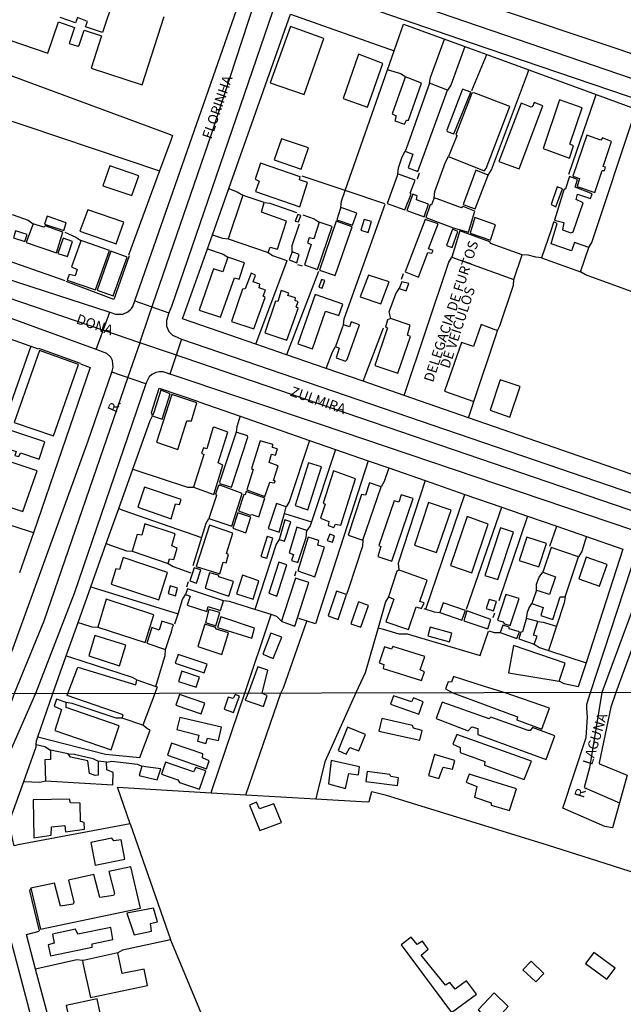
# Model space of a CAD drawing. Units: millimetres. Extents: x 175895 to 178313, y 1668726 to 1671506.
# Drawn here: x 177864 to 178015, y 1669207 to 1669453 of the extents above; entities that cross this region are included whole.
import ezdxf
from ezdxf.enums import TextEntityAlignment as Align

# ---------------------------------------------------------------- set-up
doc = ezdxf.new("R2010")
doc.units = ezdxf.units.MM
doc.header["$MEASUREMENT"] = 0
for name, color, linetype in [('IMAGEM', 7, 'Continuous'), ('V-CRUZAMENTO', 1, 'Continuous'), ('V-EDIFICACAO', 7, 'Continuous'), ('V-EIXO_DE_LOGRADOURO', 3, 'Continuous'), ('V-LOTE', 1, 'Continuous'), ('V-NOME_DOS_LOGRADOUROS', 7, 'Continuous'), ('V-QUADRA', 21, 'Continuous'), ('V-TEMPLO', 141, 'Continuous'), ('V-TESTADA', 5, 'Continuous'), ('X-LIMITE_1000', 7, 'Continuous')]:
    doc.layers.add(name, color=color, linetype=linetype)
picture_1 = doc.add_image_def('image1.jpg', size_in_pixel=(4028, 4631))

msp = doc.modelspace()

# ---------------------------------------------------------------- linework, layer by layer
at = {"layer": 'V-CRUZAMENTO'}
msp.add_lwpolyline([(177883.14, 1669370.88), (177886.55, 1669380.23), (177887.92, 1669379.78), (177889.77, 1669379.78), (177891.06, 1669380.31), (177891.67, 1669380.9), (177891.95, 1669381.17), (177892.26, 1669381.7), (177892.75, 1669383.1), (177901.33, 1669380.1), (177900.74, 1669378.21), (177900.73, 1669378.17), (177900.73, 1669376.72), (177901.25, 1669375.43), (177902.21, 1669374.49), (177903.34, 1669374.01), (177904.48, 1669373.52), (177901.54, 1669364.73), (177900.35, 1669365.13), (177899.84, 1669365.3), (177898.98, 1669365.34), (177898.04, 1669365.17), (177897.01, 1669364.64), (177896.39, 1669364.06), (177895.7, 1669362.76), (177895.54, 1669362.3), (177886.99, 1669365.22), (177887.09, 1669365.51), (177887.37, 1669366.48), (177887.2, 1669368.13), (177886.73, 1669368.96), (177885.79, 1669369.91), (177883.35, 1669370.8), (177883.14, 1669370.88)], close=True, dxfattribs=at)
at = {"layer": 'V-EDIFICACAO'}
for points in [[(177887.44, 1669458.54), (177884.69, 1669450.23), (177880.42, 1669451.69), (177880.89, 1669453.04), (177878.46, 1669454), (177877.96, 1669452.68), (177874.07, 1669454)], [(177860.62, 1669457.25), (177858.22, 1669449.38), (177871.03, 1669445.04), (177873.66, 1669452.89), (177877.66, 1669451.51), (177876.34, 1669447.53), (177878.53, 1669446.81), (177878.86, 1669447.06), (177880.12, 1669450.88), (177884.4, 1669449.4), (177881.86, 1669441.32), (177894.58, 1669437.12), (177900.15, 1669454.25)]]:
    msp.add_lwpolyline(points, dxfattribs=at)
for points in [[(177931.78, 1669451.78), (177926.67, 1669437.63), (177935.14, 1669434.72), (177940.07, 1669448.76), (177931.78, 1669451.78)], [(177944.9, 1669433.7), (177951.03, 1669431.6), (177954.89, 1669442.53), (177948.79, 1669444.84), (177944.9, 1669433.7)], [(177960.46, 1669439.18), (177960.25, 1669438.57), (177957.24, 1669429.92), (177958.23, 1669429.4), (177957.88, 1669428.14), (177960.32, 1669427.28), (177960.79, 1669428.34), (177961.31, 1669428.3), (177964.57, 1669437.55), (177961.35, 1669438.83), (177960.46, 1669439.18)], [(177960.49, 1669420.55), (177961.04, 1669420.32), (177962.39, 1669419.76), (177961.18, 1669416.39), (177963.67, 1669415.49), (177971.04, 1669435.79), (177966.58, 1669437.56), (177960.71, 1669421.17), (177960.49, 1669420.55)], [(177970.87, 1669425.78), (177971, 1669425.47), (177972.67, 1669424.88), (177976.86, 1669435.29), (177974.85, 1669436.1), (177970.87, 1669425.78)], [(177977.7, 1669435.12), (177977.16, 1669435.06), (177973.18, 1669424.75), (177973.43, 1669424.4), (177971.34, 1669419.19), (177980.25, 1669415.63), (177980.71, 1669416.23), (177986.67, 1669431.73), (177977.7, 1669435.12)], [(177983.89, 1669417.98), (177989.02, 1669416.14), (177994.94, 1669431.89), (177992.76, 1669432.76), (177992.37, 1669431.7), (177991.98, 1669431.6), (177989.5, 1669432.55), (177983.89, 1669417.98)], [(177999.13, 1669433.4), (177995.02, 1669421.19), (178001.56, 1669418.84), (178002.64, 1669421.85), (178001.65, 1669422.34), (178004.74, 1669431.38), (177999.13, 1669433.4)], [(178005.94, 1669424.53), (178002.46, 1669414.26), (178004.1, 1669413.67), (178003.54, 1669411.68), (178007.95, 1669410.18), (178009.79, 1669415.75), (178010.34, 1669415.71), (178010.64, 1669416.56), (178010.05, 1669416.69), (178012.15, 1669422.98), (178009.86, 1669423.85), (178009.45, 1669423.29), (178005.94, 1669424.53)], [(177929.5, 1669423.67), (177927.64, 1669418.37), (177934.41, 1669416.05), (177936.25, 1669421.36), (177929.5, 1669423.67)], [(177886.5, 1669416.87), (177884.77, 1669411.89), (177892.06, 1669409.46), (177893.82, 1669414.36), (177886.5, 1669416.87)], [(177924.22, 1669417.51), (177922.9, 1669413.53), (177923.89, 1669413.08), (177923.02, 1669410.48), (177934.07, 1669406.58), (177936.04, 1669412.75), (177934.03, 1669413.39), (177934.13, 1669414.17), (177924.22, 1669417.51)], [(177958.66, 1669414.85), (177958.49, 1669414.38), (177955.92, 1669407.45), (177960.41, 1669405.86), (177961.99, 1669409.76), (177961.74, 1669410.06), (177962.98, 1669413.31), (177959.49, 1669414.55), (177958.66, 1669414.85)], [(177978.19, 1669415.83), (177974.94, 1669407.24), (177978.01, 1669406.12), (177981.23, 1669414.53), (177978.19, 1669415.83)], [(177998.51, 1669403.09), (178000.15, 1669402.69), (177999.85, 1669400.9), (178001.95, 1669400.13), (178002.55, 1669400.33), (178005.04, 1669407.63), (178003.24, 1669408.44), (178003.63, 1669409.8), (178006.87, 1669408.68), (178007.27, 1669409.89), (178002.99, 1669411.52), (178003.59, 1669413.42), (178001.56, 1669414.25), (178000.58, 1669411.13), (178000.2, 1669410.87), (177997.84, 1669403.25), (177998.21, 1669403.16), (177998.51, 1669403.09)], [(177996.99, 1669407.19), (177998.19, 1669406.63), (177999.81, 1669411.12), (177998.51, 1669411.6), (177996.99, 1669407.19)], [(177919.81, 1669409.54), (177919.64, 1669409.02), (177916.17, 1669398.63), (177926.14, 1669395.2), (177926.62, 1669396.52), (177928.46, 1669396.01), (177930.78, 1669403.06), (177924.48, 1669405.31), (177925.17, 1669407.68), (177920.44, 1669409.32), (177919.81, 1669409.54)], [(177963.29, 1669408.39), (177963.49, 1669409.41), (177962.38, 1669409.75), (177960.85, 1669405.68), (177965.2, 1669404.15), (177966.32, 1669407.31), (177963.29, 1669408.39)], [(177967.7, 1669408.91), (177967.55, 1669408.46), (177967.09, 1669407.11), (177966.7, 1669407.1), (177965.59, 1669403.94), (177972.45, 1669401.36), (177976.3, 1669400.3), (177977.93, 1669405.54), (177974.96, 1669406.68), (177974.59, 1669406.37), (177968.49, 1669408.62), (177967.7, 1669408.91)], [(177870.85, 1669404.27), (177870.18, 1669402.31), (177874.97, 1669400.67), (177875.57, 1669402.6), (177870.85, 1669404.27)], [(177881.01, 1669405.9), (177879.04, 1669400.51), (177888.07, 1669397.34), (177890, 1669402.77), (177881.01, 1669405.9)], [(177933.56, 1669404.7), (177932.95, 1669403.07), (177933.78, 1669402.83), (177934.33, 1669404.47), (177933.56, 1669404.7)], [(177944.35, 1669406.46), (177944.2, 1669406), (177943.36, 1669403.37), (177947.3, 1669402.04), (177948.34, 1669405.03), (177945.14, 1669406.18), (177944.35, 1669406.46)], [(177867.31, 1669402.39), (177867.14, 1669401.93), (177865.6, 1669397.73), (177873.13, 1669395.12), (177874.75, 1669400.25), (177870.34, 1669401.83), (177869.97, 1669401.5), (177868.11, 1669402.12), (177867.31, 1669402.39)], [(177936.43, 1669398.84), (177936.04, 1669397.6), (177936.9, 1669397.23), (177935.23, 1669392.08), (177938.53, 1669390.92), (177942.17, 1669401.72), (177938.92, 1669402.82), (177937.58, 1669398.58), (177936.43, 1669398.84)], [(177939, 1669390.78), (177942.9, 1669389.42), (177947.18, 1669401.62), (177943.21, 1669403), (177939, 1669390.78)], [(177950.21, 1669403.49), (177949.36, 1669400.76), (177951.16, 1669400.21), (177952.07, 1669402.96), (177950.21, 1669403.49)], [(177965.5, 1669403.46), (177960.49, 1669390.35), (177963.79, 1669389.03), (177966.16, 1669395.16), (177967.17, 1669394.99), (177967.43, 1669395.66), (177966.27, 1669396.09), (177968.68, 1669402.35), (177965.5, 1669403.46)], [(177977.89, 1669403.93), (177976.72, 1669400.07), (177981.86, 1669398.28), (177983.11, 1669402.09), (177977.89, 1669403.93)], [(177998.51, 1669402.46), (177997.83, 1669402.78), (177997.67, 1669402.86), (177997.55, 1669402.5), (177997.54, 1669402.46), (177997, 1669400.87), (177994.63, 1669393.83), (178004.35, 1669390.35), (178006.4, 1669396.43), (178002.82, 1669397.73), (178002.08, 1669395.63), (177997.03, 1669397.34), (177997.45, 1669398.87)], [(177862.94, 1669400.63), (177862.37, 1669398.84), (177865.2, 1669397.94), (177865.8, 1669399.69), (177862.94, 1669400.63)], [(177972.28, 1669401.03), (177970.78, 1669396.96), (177972.24, 1669396.4), (177973.65, 1669400.44), (177972.28, 1669401.03)], [(177974.11, 1669400.59), (177972.1, 1669394.04), (177987.69, 1669388.39), (177989.71, 1669394.63), (177981.79, 1669397.46), (177981.63, 1669397.9), (177974.11, 1669400.59)], [(177874.84, 1669398.75), (177873.52, 1669394.94), (177875.91, 1669394.16), (177877.2, 1669397.92), (177874.84, 1669398.75)], [(177879.3, 1669398.2), (177879.08, 1669397.58), (177876.94, 1669391.59), (177878.35, 1669390.91), (177877.84, 1669389.33), (177876.3, 1669389.71), (177875.83, 1669388.25), (177882.93, 1669385.87), (177886.41, 1669395.65), (177880.04, 1669397.93), (177879.3, 1669398.2)], [(177886.8, 1669395.53), (177883.33, 1669385.73), (177887.39, 1669384.32), (177890.82, 1669394.03), (177886.8, 1669395.53)], [(177932.15, 1669395.37), (177931.98, 1669394.92), (177931.38, 1669393.32), (177933.3, 1669392.63), (177933.95, 1669394.71), (177932.82, 1669395.12), (177932.15, 1669395.37)], [(177908.89, 1669380.72), (177914.24, 1669378.97), (177917.74, 1669388.86), (177918.86, 1669388.48), (177920.23, 1669392.62), (177916.05, 1669394), (177914.8, 1669390.35), (177912.51, 1669391.13), (177908.89, 1669380.72)], [(177920.41, 1669386.08), (177919.77, 1669386.03), (177917.02, 1669377.9), (177922.6, 1669376.06), (177925.38, 1669383.94), (177924.87, 1669384.28), (177925.47, 1669385.8), (177923.92, 1669386.38), (177924.09, 1669387.27), (177922.42, 1669387.83), (177923.02, 1669389.54), (177921.87, 1669389.98), (177920.41, 1669386.08)], [(177951.25, 1669389.54), (177949.2, 1669384.07), (177954.37, 1669382.3), (177956.47, 1669387.83), (177951.25, 1669389.54)], [(177938.82, 1669386.51), (177939.68, 1669386.29), (177940.33, 1669388.15), (177939.5, 1669388.44), (177938.82, 1669386.51)], [(177959.65, 1669387.84), (177958.99, 1669386.17), (177960.67, 1669385.57), (177961.4, 1669387.41), (177959.65, 1669387.84)], [(177929.4, 1669385.68), (177928.54, 1669382.91), (177928.03, 1669382.99), (177925.33, 1669375.11), (177930.87, 1669373.27), (177933.64, 1669381.14), (177933.18, 1669381.58), (177933.65, 1669382.85), (177932.88, 1669383.17), (177933, 1669383.84), (177931.08, 1669384.44), (177931.34, 1669385.03), (177929.4, 1669385.68)], [(177933.6, 1669372.33), (177937.28, 1669371.05), (177940.5, 1669380.5), (177943.88, 1669379.43), (177944.87, 1669382.26), (177937.95, 1669384.67), (177933.6, 1669372.33)], [(177945, 1669377.09), (177944.8, 1669376.55), (177943.03, 1669371.65), (177943.93, 1669371.24), (177943.15, 1669368.86), (177945.55, 1669368), (177945.93, 1669368.42), (177949.02, 1669377.09), (177946.97, 1669377.86), (177946.53, 1669376.57), (177945.8, 1669376.82), (177945, 1669377.09)], [(177956.91, 1669378.67), (177956.03, 1669378.37), (177955.53, 1669376.52), (177956.01, 1669376.34), (177952.84, 1669366.89), (177958.58, 1669364.97), (177961.79, 1669374.19), (177961.02, 1669374.46), (177961.74, 1669376.98), (177957.04, 1669378.62), (177956.91, 1669378.67)], [(177983.58, 1669375.64), (177982.78, 1669375.93), (177979.45, 1669377.16), (177977.59, 1669371.65), (177974.57, 1669372.68), (177970.34, 1669360.5), (177977.67, 1669357.88), (177983.32, 1669374.85), (177983.58, 1669375.64)], [(177862.55, 1669352.63), (177872.44, 1669349.28), (177878.65, 1669367.14), (177868.93, 1669370.62), (177862.55, 1669352.63)], [(177984.22, 1669363.33), (177981.7, 1669355.71), (177986.63, 1669353.96), (177989.28, 1669361.65), (177984.22, 1669363.33)], [(177897.24, 1669354.3), (177897.66, 1669354.16), (177899.63, 1669353.48), (177901.61, 1669359.8), (177899.26, 1669360.73), (177897.5, 1669355.13), (177897.24, 1669354.3)], [(177898.23, 1669347.75), (177903.58, 1669345.86), (177905.8, 1669353.09), (177906.96, 1669353.02), (177908.34, 1669357.55), (177902.06, 1669359.66), (177898.23, 1669347.75)], [(177859.9, 1669351.21), (177859.74, 1669350.73), (177858.43, 1669346.88), (177863.06, 1669345.34), (177862.72, 1669344.41), (177863.75, 1669344.11), (177864.12, 1669345.01), (177868.84, 1669343.5), (177870.25, 1669347.78), (177860.72, 1669350.94), (177859.9, 1669351.21)], [(177912.62, 1669351.48), (177912.31, 1669351.21), (177910.81, 1669346.07), (177909.93, 1669346.29), (177909.49, 1669344.96), (177910.09, 1669344.64), (177907.47, 1669336.42), (177912.57, 1669334.6), (177914.8, 1669342), (177913.65, 1669342.52), (177916.05, 1669350.23), (177912.62, 1669351.48)], [(177913.95, 1669337.73), (177914.08, 1669337.37), (177916.99, 1669336.44), (177921.1, 1669348.99), (177920.96, 1669349.32), (177918.19, 1669350.18), (177913.95, 1669337.73)], [(177924.13, 1669348.08), (177922, 1669341.15), (177922.43, 1669340.91), (177920.8, 1669335.76), (177925.3, 1669334.09), (177926.57, 1669337.72), (177927.78, 1669337.53), (177927.9, 1669338.06), (177927.52, 1669338.15), (177928.64, 1669341.82), (177926.37, 1669342.65), (177926.97, 1669344.75), (177927.99, 1669344.48), (177928.5, 1669346.07), (177927.22, 1669346.42), (177927.29, 1669347.15), (177924.13, 1669348.08)], [(177860.53, 1669343.16), (177859.81, 1669341.27), (177856.79, 1669342.31), (177855.79, 1669339.26), (177858.62, 1669338.27), (177856.86, 1669332.96), (177864.73, 1669330.4), (177868.29, 1669340.57), (177860.53, 1669343.16)], [(177932.92, 1669331.85), (177936.08, 1669330.74), (177939.55, 1669341.57), (177936.25, 1669342.56), (177932.92, 1669331.85)], [(177942.52, 1669340.55), (177939.94, 1669332.49), (177940.42, 1669332.17), (177939.25, 1669328.68), (177941.35, 1669327.82), (177941.14, 1669326.88), (177942.6, 1669326.33), (177943.03, 1669327.22), (177944.39, 1669326.98), (177948.04, 1669338.56), (177942.52, 1669340.55)], [(177895.17, 1669336.49), (177893.56, 1669331.43), (177901.86, 1669328.55), (177902.98, 1669332.28), (177903.96, 1669332.15), (177904.36, 1669333.33), (177895.17, 1669336.49)], [(177914.33, 1669336.87), (177913.69, 1669336.86), (177912.96, 1669334.73), (177913.22, 1669334.35), (177911.34, 1669328.61), (177917.07, 1669326.68), (177919.68, 1669334.89), (177914.33, 1669336.87)], [(177920.67, 1669335.33), (177920.41, 1669334.55), (177920.07, 1669334.6), (177918.75, 1669330.49), (177921.66, 1669329.42), (177922.06, 1669329.63), (177923.83, 1669329.03), (177925.29, 1669333.69), (177920.67, 1669335.33)], [(177946.19, 1669324.41), (177949.88, 1669323.17), (177954.42, 1669336.55), (177951.55, 1669337.56), (177950.56, 1669334.46), (177949.54, 1669334.63), (177946.19, 1669324.41)], [(177953.9, 1669321.88), (177954.38, 1669321.6), (177953.61, 1669319.1), (177957.15, 1669317.9), (177962.47, 1669333.59), (177959.43, 1669334.55), (177958.87, 1669332.66), (177957.67, 1669333.01), (177953.9, 1669321.88)], [(177930.21, 1669329.86), (177930.69, 1669331.54), (177928.25, 1669332.37), (177926.14, 1669326.12), (177928.89, 1669325.22)], [(177966.33, 1669332.62), (177962.76, 1669321.92), (177968.33, 1669320.08), (177971.94, 1669330.66), (177966.33, 1669332.62)], [(177918.57, 1669330.01), (177917.32, 1669326.15), (177920.53, 1669325.04), (177921.79, 1669328.97), (177918.57, 1669330.01)], [(177928.93, 1669323.38), (177929.47, 1669323.2), (177930.26, 1669322.94), (177931.81, 1669327.75), (177930.32, 1669328.26), (177929.15, 1669324.16), (177928.93, 1669323.38)], [(177971.77, 1669316.82), (177977.11, 1669315.02), (177981.23, 1669327.21), (177976.02, 1669329.12), (177971.77, 1669316.82)], [(177895.32, 1669327.31), (177894.5, 1669324.44), (177893.35, 1669324.58), (177892.15, 1669320.42), (177901.09, 1669317.33), (177901.44, 1669318.53), (177902.55, 1669318.32), (177903.41, 1669321.16), (177902.04, 1669321.74), (177902.89, 1669324.74), (177895.32, 1669327.31)], [(177911.51, 1669326.98), (177908.17, 1669316.61), (177914.02, 1669314.72), (177914.89, 1669317.64), (177915.61, 1669317.51), (177916.26, 1669319.59), (177915.75, 1669319.82), (177917.33, 1669324.98), (177911.51, 1669326.98)], [(177931.38, 1669320), (177932.53, 1669319.6), (177932.01, 1669318.07), (177933.61, 1669317.56), (177935.65, 1669323.84), (177935.88, 1669325.59), (177933.34, 1669326.41), (177931.38, 1669320)], [(177980.37, 1669314.33), (177983.62, 1669313.31), (177987.56, 1669325.17), (177984.36, 1669326.25), (177980.37, 1669314.33)], [(177924.31, 1669319.13), (177925.8, 1669318.67), (177927.35, 1669323.66), (177925.9, 1669324.14), (177924.31, 1669319.13)], [(177933.55, 1669315.5), (177937.88, 1669314.03), (177940.24, 1669321.4), (177938.56, 1669321.97), (177938.82, 1669323.11), (177936.14, 1669323.98), (177933.55, 1669315.5)], [(177940.89, 1669323.11), (177942.25, 1669322.7), (177942.76, 1669324.31), (177941.57, 1669324.71), (177940.89, 1669323.11)], [(177990.91, 1669323.94), (177989.02, 1669318.11), (177993.9, 1669316.48), (177995.88, 1669322.34), (177990.91, 1669323.94)], [(177993.3, 1669310.61), (177993.13, 1669310.14), (177992.14, 1669307.36), (177995.02, 1669306.36), (177994.45, 1669304.31), (177997.41, 1669303.37), (177999.25, 1669309.02), (178000.54, 1669309.02), (178003.88, 1669319.04), (177996.99, 1669321.36), (177994.89, 1669315.2), (177998.11, 1669314), (177996.6, 1669309.62), (177993.97, 1669310.41), (177993.3, 1669310.61)], [(177889.87, 1669318.87), (177888.97, 1669315.83), (177888, 1669316.01), (177886.87, 1669312.2), (177898.82, 1669308.26), (177900.92, 1669315.1), (177889.87, 1669318.87)], [(178005.76, 1669318.92), (178003.96, 1669313.49), (178009.14, 1669311.69), (178011, 1669317.1), (178005.76, 1669318.92)], [(177907.61, 1669316.3), (177906.53, 1669312.97), (177908.2, 1669312.41), (177909.32, 1669315.74), (177907.61, 1669316.3)], [(177926.32, 1669309.92), (177928.33, 1669309.2), (177930.87, 1669316.98), (177928.81, 1669317.72), (177926.32, 1669309.92)], [(177958.88, 1669315.67), (177958.39, 1669315.39), (177956.26, 1669309.02), (177957.63, 1669308.43), (177955.62, 1669302.78), (177961.26, 1669300.8), (177963.24, 1669306.5), (177964.53, 1669306.11), (177965.21, 1669307.47), (177964.13, 1669307.82), (177965.98, 1669313.18), (177959.42, 1669315.48), (177958.88, 1669315.67)], [(177913.78, 1669314.03), (177913.75, 1669314.39), (177911.47, 1669314.98), (177910.35, 1669311.21), (177916.34, 1669309.2), (177917.45, 1669312.83), (177913.78, 1669314.03)], [(177919.72, 1669314.42), (177918.22, 1669309.76), (177922.38, 1669308.39), (177923.79, 1669313.05), (177919.72, 1669314.42)], [(177929.5, 1669302.9), (177929.86, 1669302.77), (177932.83, 1669301.7), (177936.35, 1669312.56), (177932.98, 1669313.7), (177930.1, 1669304.77), (177929.5, 1669302.9)], [(177901.6, 1669311.76), (177901.09, 1669309.85), (177902.93, 1669309.29), (177903.49, 1669311.21), (177901.6, 1669311.76)], [(177905.93, 1669310.99), (177905.5, 1669309.59), (177906.63, 1669309.16), (177905.89, 1669306.92), (177910.77, 1669305.35), (177911.13, 1669306.55), (177914.2, 1669305.56), (177914.97, 1669308.04), (177905.93, 1669310.99)], [(177885.64, 1669308.42), (177883.53, 1669301.45), (177895.35, 1669297.56), (177897.5, 1669304.47), (177885.64, 1669308.42)], [(177943.24, 1669310.39), (177941.14, 1669304.24), (177943.7, 1669303.37), (177945.81, 1669309.57), (177943.24, 1669310.39)], [(177981.49, 1669308.3), (177980.76, 1669306.08), (177982.55, 1669305.47), (177983.32, 1669307.82), (177981.49, 1669308.3)], [(177985.69, 1669309.55), (177983.59, 1669303.2), (177984.95, 1669302.73), (177985.33, 1669302.21), (177986.71, 1669301.84), (177988.98, 1669308.61), (177985.69, 1669309.55)], [(177911.29, 1669305.86), (177910.44, 1669302.6), (177913.08, 1669301.74), (177914.08, 1669305.12), (177911.29, 1669305.86)], [(177946.87, 1669302.27), (177949.4, 1669301.45), (177951.29, 1669306.86), (177948.74, 1669307.79), (177946.87, 1669302.27)], [(177969.97, 1669307.53), (177969.14, 1669305.09), (177974.68, 1669303.17), (177975.54, 1669305.58), (177969.97, 1669307.53)], [(177914.33, 1669303.98), (177913.48, 1669301.31), (177922.03, 1669298.66), (177922.76, 1669301.19), (177914.33, 1669303.98)], [(177975.92, 1669305.48), (177975.15, 1669302.99), (177981.18, 1669300.98), (177981.91, 1669303.37), (177975.92, 1669305.48)], [(177990.82, 1669303.55), (177990.69, 1669303.13), (177989.8, 1669300.27), (177989.44, 1669300.2), (177988.89, 1669298.45), (177992.78, 1669297.17), (177993.52, 1669299.2), (177992.62, 1669299.44), (177993.65, 1669302.79), (177991.74, 1669303.3), (177990.82, 1669303.55)], [(177910.3, 1669302.17), (177908.54, 1669296.61), (177914.54, 1669294.56), (177916.26, 1669299.97), (177913.14, 1669300.94), (177913, 1669301.31), (177910.3, 1669302.17)], [(177966.7, 1669301.4), (177966.16, 1669299.27), (177971.54, 1669297.72), (177972.14, 1669299.9), (177966.7, 1669301.4)], [(177984.87, 1669301.91), (177984.22, 1669300.04), (177988.42, 1669298.58), (177989.07, 1669300.23), (177986.5, 1669301.01), (177986.49, 1669301.4), (177984.87, 1669301.91)], [(177882.76, 1669299.34), (177881.3, 1669294.26), (177888.93, 1669291.73), (177890.52, 1669296.89), (177882.76, 1669299.34)], [(177926.83, 1669299.9), (177924.82, 1669294.63), (177927.4, 1669293.57), (177929.62, 1669298.89), (177926.83, 1669299.9)], [(177957.41, 1669296.61), (177957.07, 1669295.93), (177955.32, 1669296.48), (177953.95, 1669292.46), (177955.11, 1669292.05), (177954.97, 1669291.08), (177964.57, 1669288.05), (177965.3, 1669290.24), (177964.23, 1669290.75), (177965.37, 1669294.08), (177957.41, 1669296.61)], [(177987.57, 1669296.86), (177986.32, 1669289.97), (177999.04, 1669287.87), (178000.54, 1669292.36), (177987.57, 1669296.86)], [(177903.63, 1669294.6), (177902.89, 1669292.37), (177910.17, 1669290.02), (177910.91, 1669292.14), (177903.63, 1669294.6)], [(177898, 1669286.6), (177898.4, 1669286.47), (177897.76, 1669284.84), (177894.81, 1669276.88), (177889.59, 1669278.67), (177889.82, 1669279.48), (177875.81, 1669284.34), (177875.99, 1669284.78), (177878.55, 1669291.39), (177893.06, 1669287.01), (177893.28, 1669288.2), (177898, 1669286.6)], [(177924.65, 1669284.91), (177926.09, 1669290.62), (177923.59, 1669291.45), (177921.12, 1669284.89), (177920.38, 1669283.1), (177924.95, 1669281.53), (177925.95, 1669284.31), (177924.62, 1669284.77), (177924.65, 1669284.91)], [(177904.53, 1669290.4), (177903.67, 1669287.82), (177908.16, 1669286.37), (177909.01, 1669288.89), (177904.53, 1669290.4)], [(177972.39, 1669284.99), (177988.55, 1669278.99), (177988.43, 1669278.19), (177994.65, 1669275.92), (177996.63, 1669281.13), (177985.48, 1669285.01), (177980.32, 1669286.52), (177972.57, 1669289.07), (177972.09, 1669287.63), (177971.19, 1669287.75), (177970.55, 1669285.94), (177972.39, 1669284.99)], [(177875.58, 1669281.28), (177875.63, 1669282.57), (177873.16, 1669283.43), (177872.55, 1669281.64), (177874.42, 1669280.77), (177872.73, 1669275.52), (177886.84, 1669270.72), (177888.89, 1669276.71), (177875.58, 1669281.28)], [(177903.99, 1669284.58), (177903.06, 1669281.87), (177909.36, 1669279.71), (177910.31, 1669282.4), (177903.99, 1669284.58)], [(177916.13, 1669283.85), (177915.14, 1669280.89), (177917.5, 1669280.06), (177918.96, 1669284.16), (177917.89, 1669284.55), (177917.42, 1669283.57), (177916.13, 1669283.85)], [(177957.57, 1669284.23), (177956.81, 1669282.17), (177963.86, 1669279.64), (177965, 1669282.75), (177962.55, 1669283.69), (177962.01, 1669282.74), (177957.57, 1669284.23)], [(177981.94, 1669278.87), (177981.52, 1669278.47), (177969.74, 1669282.64), (177968.18, 1669278.56), (177976.26, 1669275.44), (177977.12, 1669276.48), (177978.63, 1669276.01), (177978.64, 1669274.58), (177995.79, 1669268.33), (177997.96, 1669274.19), (177992.3, 1669276.32), (177991.79, 1669275.55), (177991.23, 1669275.51), (177981.94, 1669278.87)], [(177904.05, 1669278.81), (177903.31, 1669275.77), (177908.79, 1669274.38), (177908.48, 1669272.88), (177910.54, 1669272.29), (177910.94, 1669273.61), (177913.69, 1669273.03), (177914.49, 1669276.39), (177904.05, 1669278.81)], [(177954.6, 1669278.58), (177953.9, 1669275.35), (177964.13, 1669273.09), (177964.69, 1669275.56), (177962.55, 1669276.11), (177962.31, 1669276.8), (177954.6, 1669278.58)], [(177946.06, 1669276.38), (177943.67, 1669270.55), (177945.69, 1669269.64), (177946.59, 1669271.26), (177948.89, 1669270.47), (177950.55, 1669274.51), (177946.06, 1669276.38)], [(177973.42, 1669274.51), (177972.42, 1669272.16), (177974.26, 1669271.29), (177974.21, 1669270.05), (177980.38, 1669267.81), (177980.36, 1669266.87), (177990.22, 1669263.3), (177992.11, 1669267.84), (177973.42, 1669274.51)], [(177901.98, 1669272.4), (177900.96, 1669269.38), (177910.75, 1669265.97), (177911.4, 1669267.97), (177909.69, 1669268.68), (177909.84, 1669269.69), (177901.98, 1669272.4)], [(177876.09, 1669269.71), (177875.66, 1669269.8), (177871.66, 1669270.65), (177871.65, 1669268.25), (177870.29, 1669268.22), (177870.43, 1669262.91), (177887.31, 1669261.91), (177887.36, 1669265.05), (177885.81, 1669265.67), (177885.7, 1669267.65), (177883.59, 1669267.86), (177883.6, 1669264.39), (177882.87, 1669264.28), (177881.41, 1669264.76), (177881.05, 1669267.97), (177876.66, 1669268.9), (177876.09, 1669269.71)], [(177967.8, 1669269.55), (177966.3, 1669264.32), (177968.91, 1669263.52), (177969.95, 1669266.36), (177972.29, 1669265.89), (177972.91, 1669268.06), (177967.8, 1669269.55)], [(177894.56, 1669266.59), (177894.38, 1669266.01), (177893.85, 1669264.25), (177898.39, 1669263.23), (177899.32, 1669265.96), (177895.44, 1669266.47), (177894.56, 1669266.59)], [(177900.44, 1669267.65), (177899.43, 1669264.64), (177903.53, 1669263.16), (177903.93, 1669262.56), (177908.97, 1669260.86), (177910.56, 1669265.48), (177908.07, 1669266.31), (177907.5, 1669265.18), (177900.44, 1669267.65)], [(177941.92, 1669268.03), (177941.3, 1669262.18), (177945.52, 1669261.06), (177946.32, 1669264.77), (177948.78, 1669264.41), (177949.06, 1669266.47), (177941.92, 1669268.03)], [(177950.96, 1669265.29), (177950.59, 1669262.82), (177958.55, 1669261.77), (177958.8, 1669263.7), (177956.88, 1669264), (177956.58, 1669264.56), (177950.96, 1669265.29)], [(177976.48, 1669264.59), (177975.71, 1669262.58), (177978.44, 1669261.55), (177977.78, 1669258.9), (177981.98, 1669257.45), (177981.96, 1669256.89), (177986.55, 1669255.55), (177988.29, 1669260.96), (177976.48, 1669264.59)], [(177867.33, 1669258.2), (177867.48, 1669248.7), (177871.84, 1669249.34), (177871.91, 1669251.4), (177875.23, 1669251.75), (177875.46, 1669250.16), (177880.14, 1669250.84), (177880.13, 1669252.54), (177879.15, 1669252.79), (177879.08, 1669257.38), (177876.71, 1669257.43), (177876.39, 1669258.38), (177867.33, 1669258.2)], [(177923.95, 1669255.97), (177923.24, 1669257.61), (177921.48, 1669256.89), (177924.06, 1669250.56), (177929.46, 1669252.56), (177927.59, 1669257.2), (177923.95, 1669255.97)], [(177887.02, 1669248.56), (177881.8, 1669247.5), (177882.89, 1669241.87), (177890.26, 1669243.32), (177889.34, 1669248.21), (177887.5, 1669247.93), (177887.02, 1669248.56)], [(177886.26, 1669240.29), (177887.68, 1669234.71), (177887.45, 1669234.26), (177884.03, 1669233.71), (177882.48, 1669239.52), (177876.16, 1669238.1), (177877.51, 1669232.59), (177877.34, 1669232.12), (177874.14, 1669231.59), (177872.69, 1669237.37), (177866.76, 1669236.09), (177869.2, 1669225.82), (177894.21, 1669231.06), (177891.8, 1669241.4), (177886.26, 1669240.29)], [(177890.79, 1669229.81), (177892.64, 1669224.44), (177896.92, 1669225.36), (177896.71, 1669227.2), (177898.46, 1669227.67), (177897.44, 1669231.12), (177890.79, 1669229.81)], [(177878.48, 1669224.6), (177877.95, 1669225.83), (177872.15, 1669224.55), (177872.57, 1669222.31), (177871.05, 1669221.86), (177871.63, 1669219.12), (177882.07, 1669221.34), (177882.06, 1669222.16), (177887.3, 1669223.26), (177886.73, 1669226.21), (177878.48, 1669224.6)], [(177971.61, 1669212.5), (177970.55, 1669211.81), (177964.45, 1669219.35), (177966.23, 1669220.81), (177964.8, 1669222.8), (177963.47, 1669221.98), (177961.97, 1669223.82), (177959.42, 1669221.88), (177972.07, 1669204.99), (177978.28, 1669209.53), (177975.84, 1669212.86), (177972.95, 1669210.79), (177971.61, 1669212.5)], [(177879.66, 1669217.96), (177879.8, 1669217.33), (177881.68, 1669208.69), (177895.97, 1669211.72), (177895.1, 1669215.79), (177889.64, 1669214.71), (177888.51, 1669219.93), (177880.27, 1669218.1), (177879.66, 1669217.96)], [(178007.69, 1669220), (178005.58, 1669217.26), (178010.98, 1669213.31), (178013.03, 1669216.04), (178007.69, 1669220)], [(177992, 1669217.83), (177989.89, 1669215.65), (177993.14, 1669212.67), (177995.21, 1669214.75), (177992, 1669217.83)], [(177982.72, 1669209.92), (177978.74, 1669205.66), (177981.86, 1669202.12), (177983.19, 1669203.32), (177985.99, 1669200.66), (177987.3, 1669202.08), (177984.67, 1669204.73), (177986.22, 1669206.47), (177982.72, 1669209.92)], [(177875.55, 1669206.74), (177877.75, 1669196.53), (177879.97, 1669196.98), (177880.38, 1669195.68), (177883.7, 1669196.39), (177883.2, 1669199.36), (177885.13, 1669200.09), (177883.38, 1669208.39), (177875.55, 1669206.74)]]:
    msp.add_lwpolyline(points, close=True, dxfattribs=at)
at = {"layer": 'V-EIXO_DE_LOGRADOURO'}
for points in [[(177893.99, 1669372.6), (177896.37, 1669379.51), (177911.98, 1669424.82), (177924.33, 1669462.64), (177926.38, 1669468.94), (177926.71, 1669469.94)], [(177926.71, 1669469.94), (177935.5, 1669466.9), (177959.73, 1669458.51), (178052.2, 1669426.81), (178060.33, 1669424.03)], [(177893.99, 1669372.6), (177885, 1669375.67), (177843.64, 1669389.8), (177828.13, 1669394.89), (177768.99, 1669415.77), (177760.4, 1669418.8)], [(177893.99, 1669372.6), (177890.94, 1669363.75), (177869.99, 1669302.94), (177862.55, 1669284.77), (177853.34, 1669258.09), (177851.53, 1669251.96), (177851.08, 1669249.68), (177851.07, 1669247.19), (177851.07, 1669244.96), (177851.83, 1669239.98), (177851.9, 1669239.79)], [(178025.7, 1669327.62), (178019.7, 1669329.66), (177901.95, 1669369.88), (177893.99, 1669372.6)], [(178025.7, 1669327.62), (178022.64, 1669320.05), (178022.63, 1669320.02), (178009.67, 1669285.06), (178006.58, 1669266.2), (178005.29, 1669261.3), (178014.13, 1669257.47)]]:
    msp.add_lwpolyline(points, dxfattribs=at)
at = {"layer": 'V-LOTE'}
for points in [[(177916.3, 1669411.17), (177931.77, 1669454.81), (177957.68, 1669445.68)], [(177957.68, 1669445.68), (177960, 1669452.32), (177975.41, 1669446.71)], [(177966.58, 1669437.56), (177966.8, 1669439.03), (177970.29, 1669448.57)], [(177975.41, 1669446.71), (177971.92, 1669437.1), (177971.04, 1669435.79)], [(177975.41, 1669446.71), (177980.9, 1669444.71)], [(177850.14, 1669443.71), (177901.22, 1669424.88), (177902.22, 1669424.51), (177901.85, 1669423.51), (177898.95, 1669415.59)], [(177956, 1669440.9), (177957.68, 1669445.68)], [(177977.16, 1669435.7), (177980.9, 1669444.71)], [(177980.9, 1669444.71), (177991.44, 1669440.87)], [(177945.43, 1669410.69), (177956, 1669440.9)], [(177960.46, 1669439.18), (177959.35, 1669439.88), (177956, 1669440.9)], [(177981.23, 1669414.53), (177982.08, 1669415.92), (177991.07, 1669439.87), (177991.44, 1669440.87)], [(177991.44, 1669440.87), (178008.24, 1669434.75)], [(178001.47, 1669414.82), (178007.9, 1669433.75), (178008.24, 1669434.75)], [(178008.24, 1669434.75), (178018.31, 1669431.08)], [(177849.99, 1669409.05), (177857.25, 1669429.65), (177898.95, 1669415.59)], [(178006.4, 1669396.43), (178007.22, 1669397.67), (178017.98, 1669430.08), (178018.31, 1669431.08)], [(177958.66, 1669414.85), (177958.81, 1669416.38), (177959.72, 1669419.17), (177960.49, 1669420.55)], [(177967.7, 1669408.91), (177967.86, 1669410.46), (177970.55, 1669417.82), (177971.34, 1669419.19)], [(177898.95, 1669415.59), (177891.23, 1669394.5)], [(177945.43, 1669410.69), (177934.66, 1669414.31)], [(177963.93, 1669415.01), (177963.48, 1669413.53)], [(177912.21, 1669399.63), (177916.3, 1669411.17)], [(177916.3, 1669411.17), (177917.3, 1669410.8), (177918.44, 1669410.39), (177919.81, 1669409.54)], [(177944.35, 1669406.46), (177944.49, 1669408), (177945.43, 1669410.69)], [(177955.38, 1669407.34), (177945.43, 1669410.69)], [(177925.17, 1669407.68), (177926.61, 1669407.55), (177933.28, 1669405.19)], [(177945, 1669377.09), (177945.16, 1669378.55), (177955.46, 1669407.29)], [(177860.83, 1669404.83), (177862.29, 1669404.62), (177866.11, 1669403.28), (177867.31, 1669402.39)], [(177934.81, 1669404.62), (177937.69, 1669403.58), (177938.92, 1669402.82)], [(177932.15, 1669395.37), (177932.15, 1669396.92), (177933.98, 1669402.39)], [(177875.22, 1669400.27), (177878.04, 1669399.02), (177879.3, 1669398.2)], [(177910.94, 1669396.07), (177912.21, 1669399.63)], [(177912.21, 1669399.63), (177913.21, 1669399.3), (177914.71, 1669398.8), (177916.17, 1669398.63)], [(177923.1, 1669372.24), (177904.75, 1669378.6), (177910.94, 1669396.07)], [(177910.94, 1669396.07), (177914.86, 1669394.77), (177916.05, 1669394)], [(177926.14, 1669395.2), (177927.24, 1669394.42), (177930.87, 1669393.18)], [(177994.63, 1669393.83), (177993.17, 1669394.01), (177991.28, 1669394.54), (177989.71, 1669394.63)], [(177875.37, 1669388.08), (177857.63, 1669394.28)], [(177923.1, 1669372.24), (177930.88, 1669393.15)], [(177933.52, 1669392.22), (177934.71, 1669391.82)], [(177960.24, 1669359.37), (177971.35, 1669392.77), (177972.1, 1669394.04)], [(177938.77, 1669390.47), (177930.75, 1669369.59)], [(177959.56, 1669388.5), (177960.01, 1669389.93)], [(178036.44, 1669378.4), (178035.43, 1669378.76), (178005.62, 1669389.58), (178004.35, 1669390.35)], [(177983.58, 1669375.64), (177984.12, 1669376.85), (177987.59, 1669387), (177987.69, 1669388.39)], [(177956.91, 1669378.67), (177956.42, 1669380.37), (177958.12, 1669384.85), (177958.99, 1669386.17)], [(178036.44, 1669378.4), (178023.29, 1669337.53), (177976.32, 1669353.8)], [(177855.66, 1669375.68), (177868.58, 1669371.07)], [(177949.91, 1669362.95), (177955.02, 1669376.34)], [(177930.75, 1669369.59), (177923.1, 1669372.24)], [(177866.78, 1669371.71), (177860.07, 1669352.73), (177859.9, 1669351.21)], [(177940.7, 1669366.14), (177942.26, 1669370.36), (177943.03, 1669371.65)], [(177879.19, 1669367.29), (177881.57, 1669366.44), (177867.39, 1669325.06)], [(177940.7, 1669366.14), (177930.75, 1669369.59)], [(177949.91, 1669362.95), (177940.7, 1669366.14)], [(177960.24, 1669359.37), (177949.91, 1669362.95)], [(177908.84, 1669357.79), (177919.16, 1669354.2)], [(177976.32, 1669353.8), (177960.24, 1669359.37)], [(177976.32, 1669353.8), (177977.32, 1669356.79), (177977.67, 1669357.88)], [(177892.27, 1669340.96), (177896.6, 1669353.13), (177897.24, 1669354.3)], [(177919.16, 1669354.2), (177918.83, 1669353.2), (177918.29, 1669351.58), (177918.19, 1669350.18)], [(177919.16, 1669354.2), (177936.52, 1669348.17)], [(177936.52, 1669348.17), (177931.45, 1669332.78), (177930.69, 1669331.54)], [(177936.52, 1669348.17), (177943.01, 1669345.91)], [(177943.01, 1669345.91), (177942.68, 1669344.91), (177937.02, 1669327.75)], [(177943.01, 1669345.91), (177951.19, 1669343.07)], [(177951.19, 1669343.07), (177938.01, 1669302.23), (177933.87, 1669303.56)], [(177951.19, 1669343.07), (177956.4, 1669341.26)], [(177888.75, 1669331.09), (177892.27, 1669340.96)], [(177892.27, 1669340.96), (177893.28, 1669340.63), (177905.95, 1669336.44), (177907.47, 1669336.42)], [(177956.4, 1669341.26), (177955.22, 1669337.84), (177954.42, 1669336.55)], [(177956.4, 1669341.26), (177965.43, 1669338.12)], [(177965.43, 1669338.12), (177958.74, 1669317.39), (177958.88, 1669315.67)], [(177965.43, 1669338.12), (177975.42, 1669334.65)], [(177965.6, 1669305.9), (177975.42, 1669334.65)], [(177975.42, 1669334.65), (177984.68, 1669331.43)], [(177885.63, 1669322.32), (177888.75, 1669331.09)], [(177888.75, 1669331.09), (177889.78, 1669330.73), (177909.5, 1669323.85)], [(177975.85, 1669305.92), (177984.68, 1669331.43)], [(177984.68, 1669331.43), (177991.09, 1669329.2)], [(177867.39, 1669325.06), (177866.38, 1669325.38), (177857.81, 1669328.14), (177856.25, 1669328.25)], [(177907.37, 1669316.85), (177910.6, 1669327.44), (177911.34, 1669328.61)], [(177930.21, 1669329.86), (177931.58, 1669329.43), (177937.02, 1669327.75)], [(177991.09, 1669329.2), (177983.87, 1669308.01)], [(177991.09, 1669329.2), (177998.41, 1669326.66)], [(177937.02, 1669327.75), (177936.71, 1669326.81), (177935.88, 1669325.59)], [(177996.69, 1669321.72), (177998.41, 1669326.66)], [(177998.41, 1669326.66), (178005.83, 1669324.08)], [(177867.39, 1669325.06), (177863.94, 1669314.97)], [(177928.93, 1669323.38), (177928.14, 1669322.16), (177922.8, 1669305.86)], [(177949.88, 1669323.17), (177949.75, 1669321.67), (177946.29, 1669311.01), (177945.81, 1669309.57)], [(178005.83, 1669324.08), (178005.52, 1669323.07), (178004.67, 1669320.35), (178003.88, 1669319.04)], [(178005.83, 1669324.08), (178014.91, 1669320.92), (178005.73, 1669292.47)], [(177881.77, 1669311.5), (177885.63, 1669322.32)], [(177885.63, 1669322.32), (177886.67, 1669321.96), (177890.67, 1669320.55), (177892.15, 1669320.42)], [(177901.09, 1669317.33), (177902.34, 1669316.57), (177906.76, 1669314.98)], [(177933.06, 1669315.31), (177932.75, 1669314.16)], [(177993.3, 1669310.61), (177993.35, 1669312.14), (177994, 1669313.89), (177994.89, 1669315.2)], [(177878.6, 1669302.6), (177881.77, 1669311.5)], [(177881.77, 1669311.5), (177882.83, 1669311.17), (177903.59, 1669304.71)], [(177906.12, 1669312.77), (177905.69, 1669311.43)], [(177903.59, 1669304.71), (177904.72, 1669308.31), (177905.5, 1669309.59)], [(177956.26, 1669309.02), (177955.53, 1669307.72), (177953.69, 1669301.28)], [(178000.54, 1669309.02), (178000.29, 1669307.53), (177998.34, 1669301.66)], [(177922.8, 1669305.86), (177916.51, 1669307.86), (177914.97, 1669308.04)], [(177926.9, 1669304.55), (177922.8, 1669305.86)], [(177965.13, 1669306.05), (177967.68, 1669305.22), (177969.14, 1669305.09)], [(177990.82, 1669303.55), (177991.08, 1669305.13), (177991.41, 1669306.06), (177992.14, 1669307.36)], [(177902.83, 1669302.28), (177903.59, 1669304.71)], [(177911.9, 1669259.97), (177912.26, 1669261.02), (177920.3, 1669284.88), (177926.56, 1669303.55), (177926.9, 1669304.55)], [(177929.5, 1669302.9), (177928.37, 1669304.09), (177926.9, 1669304.55)], [(177982.81, 1669304.95), (177982.43, 1669303.71)], [(177875.63, 1669294.26), (177878.6, 1669302.6)], [(177878.6, 1669302.6), (177879.67, 1669302.26), (177882.01, 1669301.5), (177883.53, 1669301.45)], [(177920.59, 1669259.46), (177929.31, 1669284.9), (177930, 1669286.24), (177935.82, 1669302.93)], [(177953.69, 1669301.28), (177950.45, 1669289.99), (177948.11, 1669284.94), (177940.34, 1669267.74), (177938.36, 1669259.51), (177938.1, 1669258.43)], [(177953.69, 1669301.28), (177954.72, 1669300.97), (177958.9, 1669299.72), (177960.95, 1669299.73), (177979.24, 1669294.35), (177981.28, 1669300.43)], [(177993.65, 1669302.79), (177995.03, 1669302.7), (177998.34, 1669301.66)], [(177998.34, 1669301.66), (177996.66, 1669296.59), (177996.33, 1669295.59)], [(177981.37, 1669300.49), (177982.72, 1669300.08), (177984.22, 1669300.04)], [(177898, 1669286.6), (177898.44, 1669288.02), (177900.39, 1669294.3), (177900.49, 1669295.84)], [(177992.78, 1669297.17), (177994.06, 1669296.34), (177996.33, 1669295.59)], [(177868.48, 1669273.93), (177872.26, 1669284.79), (177875.63, 1669294.26)], [(177875.63, 1669294.26), (177876.71, 1669293.92), (177892.12, 1669288.92), (177893.28, 1669288.2)], [(177996.33, 1669295.59), (178005.73, 1669292.47)], [(178005.73, 1669292.47), (178003.8, 1669286.49), (178000.28, 1669287.27), (177999.04, 1669287.87)], [(177889.59, 1669278.67), (177888.12, 1669278.66), (177877.13, 1669282.33), (177875.63, 1669282.57)], [(177868.48, 1669273.93), (177885.45, 1669269.64), (177894.04, 1669268.79), (177896.64, 1669275.66), (177895.92, 1669275.97), (177894.81, 1669276.88)], [(177868.12, 1669272.07), (177868.16, 1669273), (177868.48, 1669273.93)], [(177865.01, 1669262.82), (177868.1, 1669271.47), (177868.12, 1669272.07)], [(177868.12, 1669272.07), (177870.29, 1669271.52), (177871.66, 1669270.65)], [(177876.09, 1669269.71), (177877.66, 1669269.66), (177882.28, 1669268.52), (177883.59, 1669267.86)], [(177885.7, 1669267.65), (177887.05, 1669267.84), (177893.44, 1669267.12), (177894.56, 1669266.59)], [(177891.6, 1669252.17), (177863.56, 1669246.9), (177862.56, 1669246.71), (177862.36, 1669247.69), (177861.35, 1669252.6), (177865.01, 1669262.82)], [(177865.01, 1669262.82), (177869.01, 1669262.62), (177870.43, 1669262.91)], [(177891.6, 1669252.17), (177888.41, 1669261.35), (177911.9, 1669259.97)], [(177911.9, 1669259.97), (177920.59, 1669259.46)], [(177920.59, 1669259.46), (177938.1, 1669258.43)], [(177938.1, 1669258.43), (177950.93, 1669257.68), (177951.43, 1669257.76), (177952.09, 1669260.28), (177955.46, 1669259.44), (177996.01, 1669246.93), (178010.46, 1669242.36), (178038.93, 1669233.23), (178040.56, 1669233.09)], [(177891.6, 1669252.17), (177901.69, 1669223.24), (177901.74, 1669223.13)], [(177867.95, 1669215.83), (177865.65, 1669224.48), (177868.85, 1669225.33)], [(177901.74, 1669223.13), (177889.69, 1669220.59), (177888.51, 1669219.93)], [(177901.74, 1669223.13), (177909.81, 1669203.68), (177909.97, 1669202.02)], [(177879.66, 1669217.96), (177878.27, 1669218.11), (177869, 1669216.06), (177867.95, 1669215.83)], [(177876.17, 1669185.4), (177873.07, 1669196.51), (177867.95, 1669215.83)]]:
    msp.add_lwpolyline(points, dxfattribs=at)
at = {"layer": 'V-QUADRA'}
for points in [[(177937.17, 1669471.89), (178023.6, 1669442.86), (178054.03, 1669432.38), (178069.92, 1669426.92), (178114.56, 1669411.55), (178241.41, 1669367.48), (178243.83, 1669367.08), (178243.83, 1669367.08), (178246.7, 1669367.08), (178248.56, 1669367.42), (178250, 1669367.89), (178250.42, 1669368.09), (178251.58, 1669368.64), (178277.85, 1669385.29), (178282.46, 1669388.06), (178293.05, 1669395.01), (178300.37, 1669400.55), (178301.92, 1669402.08), (178310.1, 1669408.41)], [(178050.71, 1669422.55), (177977.06, 1669447.56), (177934.01, 1669462.45)], [(177828.11, 1669399.17), (177886.24, 1669380.33), (177886.24, 1669380.33), (177886.55, 1669380.23), (177886.55, 1669380.23), (177887.92, 1669379.78), (177889.77, 1669379.78), (177891.06, 1669380.31), (177891.67, 1669380.9), (177891.67, 1669380.9), (177891.95, 1669381.17), (177892.26, 1669381.7), (177918.28, 1669456.12)], [(177927.24, 1669455.4), (177901.98, 1669381.68), (177901.98, 1669381.68), (177901.33, 1669380.1), (177900.74, 1669378.21), (177900.74, 1669378.21), (177900.73, 1669378.17), (177900.73, 1669376.72), (177901.25, 1669375.43), (177902.21, 1669374.49), (177903.34, 1669374.01), (177903.34, 1669374.01), (177904.48, 1669373.52), (178021.04, 1669333.63)], [(177858.07, 1669284.76), (177881.12, 1669348.01), (177886.92, 1669365.02), (177886.92, 1669365.02), (177887.09, 1669365.51), (177887.37, 1669366.48), (177887.2, 1669368.13), (177886.73, 1669368.96), (177885.79, 1669369.91), (177883.35, 1669370.8), (177883.35, 1669370.8), (177828.13, 1669390.94)], [(178017.49, 1669325.72), (177938.98, 1669352.22), (177900.35, 1669365.13), (177900.35, 1669365.13), (177899.84, 1669365.3), (177898.98, 1669365.34), (177898.04, 1669365.17), (177897.01, 1669364.64), (177896.39, 1669364.06), (177895.7, 1669362.76), (177895.54, 1669362.3), (177895.54, 1669362.3), (177877.59, 1669309.81), (177867.94, 1669284.78), (177867.94, 1669284.78), (177861.62, 1669270.58)], [(178025.69, 1669319.1), (178013.21, 1669285.07), (178013.21, 1669285.07), (178011.91, 1669281.38), (178009.04, 1669267.45), (178009.12, 1669267.21), (178016.07, 1669264.39), (178014.13, 1669257.47), (178014.13, 1669257.47), (178012.37, 1669251.2), (178010.45, 1669251.5), (177999.9, 1669256.12), (178005.78, 1669273.83), (178006.14, 1669278.9), (178005.9, 1669281.03), (178005.93, 1669282.12), (178006.84, 1669285.06), (178006.84, 1669285.06), (178018.72, 1669321.19)], [(177859.98, 1669229.56), (177865.85, 1669207.43), (177874.11, 1669175.78)]]:
    msp.add_lwpolyline(points, dxfattribs=at)
at = {"layer": 'V-TEMPLO'}
msp.add_lwpolyline([(177895.75, 1669297.38), (177900.49, 1669295.84), (177901.63, 1669299.34), (177901.93, 1669300.26), (177901.93, 1669300.26), (177902.23, 1669301.34), (177902.43, 1669302.03), (177899.82, 1669302.86), (177899.82, 1669302.86), (177899.56, 1669302.93), (177898.83, 1669300.66), (177897, 1669301.32), (177897, 1669301.32), (177895.75, 1669297.38)], close=True, dxfattribs=at)
at = {"layer": 'V-TESTADA'}
for points in [[(177891.37, 1669394.32), (177887.54, 1669383.41), (177875.56, 1669387.96)], [(177868.65, 1669371.25), (177879.13, 1669367.52)], [(177897.24, 1669354.3), (177896.97, 1669355.13), (177898.84, 1669361.21), (177908.68, 1669357.9)], [(177866.76, 1669236.09), (177866.38, 1669235.42), (177868.82, 1669225.37)]]:
    msp.add_lwpolyline(points, dxfattribs=at)
at = {"layer": 'X-LIMITE_1000'}
msp.add_line((178310.34, 1669285.66), (175900.37, 1669280.65), dxfattribs=at)

# ---------------------------------------------------------------- texts
at = {"layer": 'V-NOME_DOS_LOGRADOUROS'}
for s, rotation, p in [('FLORINHA', 71, (177912.67, 1669423.15)), ('DONA', 341, (177877.65, 1669376.76)), ('ZULMIRA', 341, (177931.22, 1669358.65)), ('R.', 66, (177888.82, 1669354.57)), ('LAGUNA', 73, (178007.98, 1669266.49)), ('R.', 73, (178005.87, 1669258.25))]:
    msp.add_text(s, height=2.5, rotation=rotation, dxfattribs=at).set_placement(p, align=Align.BOTTOM_LEFT)
for s, p in [('DELEGACIA DE FURTOS', (177971.94, 1669380.46)), ('DE VEÍCULOS', (177973.55, 1669376.42))]:
    msp.add_text(s, height=2.5, rotation=72, dxfattribs=at).set_placement(p, align=Align.MIDDLE_CENTER)

# ---------------------------------------------------------------- referenced raster images: frames only (the image files are external)
at = {"layer": 'IMAGEM'}
image = msp.add_image(picture_1, insert=(175895.21, 1668726.37), size_in_units=(2417.69, 2779.62), dxfattribs=at)
image.dxf.flags = 7

doc.saveas('drawing.dxf')
